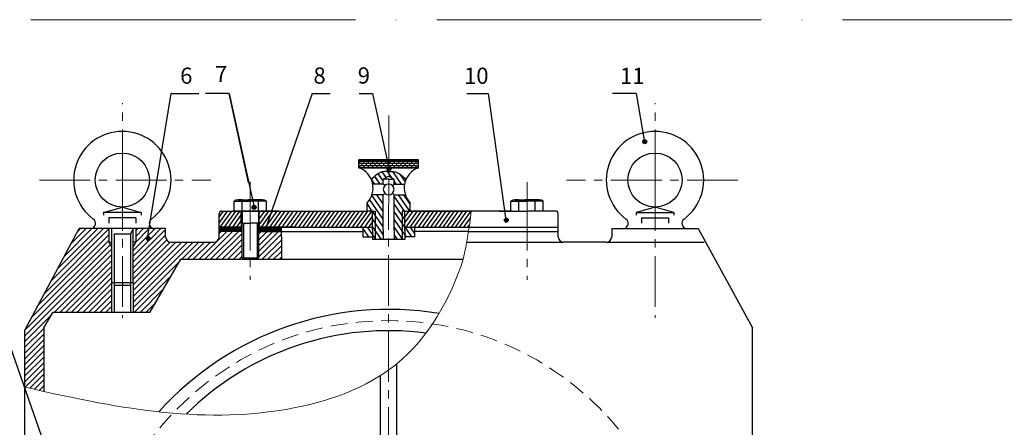
# Model space of a CAD drawing. Units: inches. Extents: x 12 to 1173, y 13 to 824.
# Drawn here: x 298 to 662, y 673 to 824 of the extents above; entities that cross this region are included whole.
import ezdxf

# ---------------------------------------------------------------- set-up
doc = ezdxf.new("R2010")
doc.units = ezdxf.units.IN
doc.header["$LTSCALE"] = 5
doc.header["$MEASUREMENT"] = 0
for name, pattern in [('ACAD_ISO04W100', [30, 24, -3, 0, -3]), ('CENTER2', [1.125, 0.75, -0.125, 0.125, -0.125]), ('HIDDEN', [0.375, 0.25, -0.125])]:
    doc.linetypes.add(name, pattern=pattern)
doc.layers.get('0').update_dxf_attribs({"linetype": 'ACAD_ISO04W100', "lineweight": 5})
for name, color, linetype, lineweight in [('duong bao', 7, 'Continuous', 20), ('duong kich thuoc', 30, 'Continuous', 18), ('netdam', 170, 'Continuous', 100), ('netmanh', 106, 'Continuous', 25)]:
    doc.layers.add(name, color=color, linetype=linetype, lineweight=lineweight)
doc.styles.add('VNN', font='times.ttf', dxfattribs={"height": 3})

# ---------------------------------------------------------------- blocks, each defined once
blk = doc.blocks.new('al')
at = {"layer": 'duong bao', "lineweight": 30}
blk.add_hatch(color=256, dxfattribs=at).paths.add_polyline_path([(-0.75, 0, 1), (0.75, 0, 1)])
blk.add_circle((0, 0), 0.75, dxfattribs=at)

msp = doc.modelspace()

# ---------------------------------------------------------------- hatches: boundary and pattern name
at = {"layer": 'netdam', "linetype": 'ByBlock', "lineweight": 30, "ltscale": 5}
h = msp.add_hatch(dxfattribs=at)
h.set_pattern_fill('AR-B816', color=0, scale=0.1, style=0)
h.paths.add_polyline_path([(434.61, 772.52), (423.61, 772.52), (423.61, 769.52), (434.61, 769.52)])
h.paths.add_polyline_path([(445.61, 772.52), (434.61, 772.52), (434.61, 769.52), (445.61, 769.52)])
at = {"layer": 'netdam', "lineweight": 30, "ltscale": 5}
h = msp.add_hatch(dxfattribs=at)
h.set_pattern_fill('ANSI31', color=0, scale=13, angle=80, style=0)
edge = h.paths.add_edge_path()
edge.add_spline(control_points=[(441.01, 765.21), (440.42, 765.81), (439.28, 766.94), (437.27, 768.2), (435.63, 768.17), (434.78, 768.17), (434.61, 768.17)], knot_values=[7.28872, 7.28872, 7.28872, 7.28872, 9.838381, 12.11462, 14.12503, 14.639588, 14.639588, 14.639588, 14.639588], degree=3, periodic=0)
edge.add_spline(control_points=[(428.2, 765.21), (428.8, 765.81), (429.93, 766.94), (431.95, 768.2), (433.58, 768.17), (434.43, 768.17), (434.61, 768.17)], knot_values=[7.290135, 7.290135, 7.290135, 7.290135, 9.839795, 12.116034, 14.126445, 14.639588, 14.639588, 14.639588, 14.639588], degree=3, periodic=0)
edge.add_line((434.61, 768.17), (434.61, 766.44))
edge.add_line((434.61, 766.44), (436.61, 765.38))
edge.add_line((436.61, 765.38), (436.61, 763.55))
edge.add_line((436.61, 763.55), (440.5, 763.55))
edge.add_arc((448.29, 762.05), 7.93, 156.5461, 169.1434, ccw=False)
edge = h.paths.add_edge_path()
edge.add_line((434.61, 766.44), (434.61, 768.17))
edge.add_spline(control_points=[(434.61, 768.17), (434.43, 768.17), (433.58, 768.17), (431.95, 768.2), (429.93, 766.94), (428.8, 765.81), (428.2, 765.21)], knot_values=[7.290135, 7.290135, 7.290135, 7.290135, 7.803278, 9.813688, 12.089927, 14.639588, 14.639588, 14.639588, 14.639588], degree=3, periodic=0)
edge.add_arc((420.92, 762.05), 7.93, 10.8566, 23.4539, ccw=False)
edge.add_line((428.72, 763.55), (432.61, 763.55))
edge.add_line((432.61, 763.55), (432.61, 765.38))
edge.add_line((432.61, 765.38), (434.61, 766.44))
h = msp.add_hatch(dxfattribs=at)
h.set_pattern_fill('ANSI31', color=0, scale=13, angle=80, style=0)
edge = h.paths.add_edge_path()
edge.add_spline(control_points=[(434.61, 768.17), (434.43, 768.17), (433.58, 768.17), (431.95, 768.2), (429.93, 766.94), (428.8, 765.81), (428.2, 765.21)], knot_values=[7.290135, 7.290135, 7.290135, 7.290135, 7.803278, 9.813688, 12.089927, 14.639588, 14.639588, 14.639588, 14.639588], degree=3, periodic=0)
edge.add_arc((420.92, 762.05), 7.93, 10.8566, 23.4539, ccw=False)
edge.add_line((428.72, 763.55), (432.61, 763.55))
edge.add_line((432.61, 763.55), (432.61, 765.38))
edge.add_line((432.61, 765.38), (434.61, 766.44))
edge.add_line((434.61, 766.44), (434.61, 768.17))
h = msp.add_hatch(dxfattribs=at)
h.set_pattern_fill('ANSI31', color=0, scale=13, angle=80, style=0)
h.paths.add_polyline_path([(442.61, 756.52, -0.113157), (440.77, 759.55), (436.61, 759.55), (436.61, 746.52), (436.61, 743), (439.61, 743), (439.61, 746.52), (439.61, 753.52), (440.61, 753.52), (442.61, 753.52)])
h.paths.add_polyline_path([(432.61, 759.55), (428.45, 759.55, -0.113157), (426.61, 756.52), (426.61, 753.52), (428.61, 753.52), (429.61, 753.52), (429.61, 746.52), (429.61, 743), (432.61, 743), (432.61, 746.52)])
h = msp.add_hatch(dxfattribs=at)
h.set_pattern_fill('ANSI31', color=0, scale=10, angle=10, style=0)
h.paths.add_polyline_path([(380.12, 753.52), (372.92, 753.52, 0.414214), (371.92, 752.52), (371.92, 747.52), (380.12, 747.52), (380.12, 749.1)])
h.paths.add_polyline_path([(428.61, 753.52), (426.61, 753.52), (391.32, 753.52), (389.24, 747.52), (400.32, 747.52), (428.61, 747.52)])
edge = h.paths.add_edge_path()
edge.add_spline(control_points=[(464.41, 747.52), (464.7, 749.52), (464.94, 751.52), (465.08, 753.52)], knot_values=[11.974753, 11.974753, 11.974753, 11.974753, 18.033075, 18.033075, 18.033075, 18.033075], degree=3, periodic=0)
edge.add_line((465.08, 753.52), (442.61, 753.52))
edge.add_line((442.61, 753.52), (440.61, 753.52))
edge.add_line((440.61, 753.52), (440.61, 747.52))
edge.add_line((440.61, 747.52), (464.41, 747.52))
h = msp.add_hatch(dxfattribs=at)
h.set_pattern_fill('ANSI31', color=0, scale=10, angle=10, style=0)
h.paths.add_polyline_path([(391.32, 753.52), (388.92, 753.52), (386.72, 753.52), (386.72, 749.1), (386.72, 747.52), (386.82, 747.52), (389.24, 747.52)])
h = msp.add_hatch(dxfattribs=at)
h.set_pattern_fill('ANSI31', color=0, scale=13, angle=80, style=0)
h.paths.add_polyline_path([(428.61, 746.52), (428.61, 747.52), (425, 747.52), (425, 744), (428.61, 744)])
h.paths.add_polyline_path([(429.61, 746.52), (429.61, 753.52), (428.61, 753.52), (428.61, 746.52), (428.61, 743), (429.61, 743)])
h.paths.add_polyline_path([(440.61, 746.52), (440.61, 753.52), (439.61, 753.52), (439.61, 746.52), (439.61, 743), (440.61, 743)])
h.paths.add_polyline_path([(444.22, 747.52), (440.61, 747.52), (440.61, 746.52), (440.61, 744), (444.22, 744)])
h = msp.add_hatch(dxfattribs=at)
h.set_pattern_fill('ANSI31', color=0, scale=12, style=0)
edge = h.paths.add_edge_path()
edge.add_line((332.12, 740.29), (331.12, 742.02))
edge.add_line((331.12, 742.02), (331.12, 747.02))
edge.add_line((331.12, 747.02), (320.12, 747.02))
edge.add_line((320.12, 747.02), (300.06, 709.4))
edge.add_line((300.06, 709.4), (300.06, 699.63))
edge.add_line((300.06, 699.63), (300.06, 688.39))
edge.add_spline(control_points=[(300.06, 688.39), (302.4, 687.85), (304.73, 687.31), (307.06, 686.78)], knot_values=[9.875696, 9.875696, 9.875696, 9.875696, 16.924398, 16.924398, 16.924398, 16.924398], degree=3, periodic=0)
edge.add_line((307.06, 686.78), (307.06, 700.51))
edge.add_line((307.06, 700.51), (307.06, 710.29))
edge.add_line((307.06, 710.29), (310.37, 716.02))
edge.add_line((310.37, 716.02), (332.12, 716.02))
edge.add_line((332.12, 716.02), (332.12, 717.02))
edge.add_line((332.12, 717.02), (332.12, 718.02))
edge.add_line((332.12, 718.02), (332.12, 740.29))
h.paths.add_polyline_path([(357.72, 735.72), (380.87, 735.72), (380.42, 736.18), (380.42, 746.02), (371.92, 746.02), (371.92, 744.02, -0.414214), (369.92, 742.02), (354.12, 742.02, -0.414214), (352.12, 744.02), (352.12, 747.02), (345.99, 747.02), (345.51, 744.12, -0.487116), (346.44, 743.39, -1), (344.94, 743.39, -0.344885), (345.51, 744.12), (345.99, 747.02), (341.12, 747.02), (341.12, 742.02), (340.12, 740.29), (340.12, 727.02), (340.12, 716.02), (346.34, 716.02)])
h = msp.add_hatch(dxfattribs=at)
h.set_pattern_fill('ANSI37', color=0, scale=3, style=0)
h.paths.add_polyline_path([(394.92, 747.52), (389.24, 747.52), (389.18, 747.34, -0.318966), (389.68, 746.63, -0.240786), (389.37, 746.02), (394.92, 746.02)])
h.paths.add_polyline_path([(388.18, 746.63, -0.51634), (389.18, 747.34), (389.24, 747.52), (386.82, 747.52), (386.72, 747.52), (386.72, 746.02), (388.49, 746.02, -0.240786)])
h.paths.add_polyline_path([(380.12, 747.52), (371.92, 747.52), (371.92, 746.02), (380.12, 746.02)])
h = msp.add_hatch(dxfattribs=at)
h.set_pattern_fill('ANSI31', color=0, scale=12, style=0)
h.paths.add_polyline_path([(394.92, 744.02), (394.92, 746.02), (389.37, 746.02, -0.323442), (388.49, 746.02), (386.42, 746.02), (386.42, 736.18), (385.97, 735.72), (394.92, 735.72)])
edge = h.paths.add_edge_path()
edge.add_line((317.22, 618.99), (306.18, 618.99))
edge.add_spline(control_points=[(306.18, 618.99), (303.89, 615.22), (301.29, 609.92), (302.78, 604.55), (303.36, 602.99)], knot_values=[3.313983, 3.313983, 3.313983, 3.313983, 15.538759, 20.513322, 20.513322, 20.513322, 20.513322], degree=3, periodic=0)
edge.add_line((303.36, 602.99), (317.22, 602.99))
edge.add_line((317.22, 602.99), (317.22, 618.99))
edge = h.paths.add_edge_path()
edge.add_spline(control_points=[(343.15, 602.99), (343.56, 604.54), (344.82, 609.84), (344.18, 615.2), (343.52, 618.99)], knot_values=[3.063512, 3.063512, 3.063512, 3.063512, 7.774519, 19.156838, 19.156838, 19.156838, 19.156838], degree=3, periodic=0)
edge.add_line((343.52, 618.99), (332.67, 618.99))
edge.add_line((332.67, 618.99), (329.22, 618.99))
edge.add_line((329.22, 618.99), (329.22, 602.99))
edge.add_line((329.22, 602.99), (343.15, 602.99))
edge = h.paths.add_edge_path()
edge.add_line((588.03, 618.99), (582.7, 618.99))
edge.add_line((582.7, 618.99), (580.42, 618.99))
edge.add_spline(control_points=[(580.42, 618.99), (579.26, 616.99), (577.46, 613.89), (575.91, 609.69), (574.7, 606.71), (574.41, 604.55), (574.52, 603.24), (574.56, 602.99)], knot_values=[0, 0, 0, 0, 6.882593, 10.748052, 13.415695, 16.486994, 17.245243, 17.245243, 17.245243, 17.245243], degree=3, periodic=0)
edge.add_line((574.56, 602.99), (588.03, 602.99))
edge.add_line((588.03, 602.99), (588.03, 618.99))
edge = h.paths.add_edge_path()
edge.add_spline(control_points=[(604.57, 602.99), (604.51, 603.92), (604.42, 605.78), (604.09, 608.64), (603.38, 611.63), (600.61, 614.41), (600.07, 617.22), (599.73, 618.99)], knot_values=[0, 0, 0, 0, 2.754319, 5.647501, 8.655475, 11.743455, 16.997799, 16.997799, 16.997799, 16.997799], degree=3, periodic=0)
edge.add_line((599.73, 618.99), (592.03, 618.99))
edge.add_line((592.03, 618.99), (592.03, 602.99))
edge.add_line((592.03, 602.99), (604.57, 602.99))

# ---------------------------------------------------------------- linework, layer by layer
msp.add_line((1172.78, 824.37), (11.59, 824.37))
at = {"color": 5, "lineweight": 30, "ltscale": 15}
for p, q in [((357.33, 797.06), (364.41, 797.06)), ((372.48, 797.06), (366.92, 797.1)), ((406.37, 797.06), (413.03, 797.06)), ((423.66, 797.06), (428.65, 797.06)), ((463.55, 797.06), (471.42, 797.06)), ((526.08, 797.06), (517.44, 797.06))]:
    msp.add_line(p, q, dxfattribs=at)
at = {"layer": 'duong kich thuoc', "color": 0, "linetype": 'ByBlock', "lineweight": 30, "ltscale": 20}
for p, q in [((352.12, 747.02), (320.12, 747.02)), ((517.1, 747.02), (549.1, 747.02)), ((339.12, 745.02), (333.12, 745.02))]:
    msp.add_line(p, q, dxfattribs=at)
at = {"layer": 'netdam', "color": 94, "linetype": 'ByBlock', "lineweight": 25, "ltscale": 5}
for p, q in [((261.89, 797.06), (323.22, 621.45)), ((375.6, 797.06), (384.82, 754.92)), ((406.37, 797.06), (388.94, 746.64)), ((428.65, 797.06), (434.61, 769.52)), ((471.42, 797.06), (477.98, 750.16)), ((526.08, 797.06), (529.27, 779.08))]:
    msp.add_line(p, q, dxfattribs=at)
at = {"layer": 'netdam', "color": 3, "linetype": 'CENTER2', "lineweight": 15, "ltscale": 5}
for p, q in [((336.12, 765.02), (336.12, 793.41)), ((533.1, 765.02), (533.1, 793.41)), ((434.58, 437.25), (434.61, 788.96)), ((434.61, 772.52), (434.61, 788.96)), ((305.53, 765.02), (368.84, 765.02)), ((336.12, 765.02), (336.12, 714.03)), ((563.69, 765.02), (500.38, 765.02)), ((533.1, 765.02), (533.1, 714.03)), ((383.42, 757.72), (383.42, 764.3)), ((485.81, 757.69), (485.81, 764.26)), ((383.42, 757.72), (383.42, 728.02)), ((485.8, 757.72), (485.8, 728.02)), ((485.8, 757.72), (485.8, 728.02))]:
    msp.add_line(p, q, dxfattribs=at)
at = {"layer": 'netdam', "color": 0, "linetype": 'ByBlock', "lineweight": 30}
for p, q in [((423.61, 772.52), (445.61, 772.52)), ((423.61, 769.52), (423.61, 772.52)), ((445.61, 772.52), (423.61, 772.52)), ((445.61, 769.52), (445.61, 772.52)), ((423.61, 769.52), (445.61, 769.52)), ((445.61, 769.52), (423.61, 769.52)), ((434.61, 766.44), (432.61, 765.38)), ((434.61, 765.38), (432.61, 765.38)), ((432.61, 763.55), (432.61, 765.38)), ((434.61, 766.44), (436.61, 765.38)), ((434.61, 765.38), (436.61, 765.38)), ((436.61, 763.55), (436.61, 765.38)), ((432.61, 763.55), (428.72, 763.55)), ((433.19, 762.96), (432.61, 763.55)), ((436.02, 762.96), (436.61, 763.55)), ((436.61, 763.55), (440.5, 763.55)), ((432.61, 759.55), (428.45, 759.55)), ((433.19, 760.13), (432.61, 759.55)), ((432.61, 746.52), (432.61, 759.55)), ((436.02, 760.13), (436.61, 759.55)), ((436.61, 746.52), (436.61, 759.55)), ((436.61, 759.55), (440.77, 759.55)), ((329.12, 753.02), (336.12, 755.02)), ((336.12, 755.02), (343.12, 753.02)), ((426.61, 753.52), (426.61, 756.52)), ((442.61, 753.52), (442.61, 756.52)), ((533.1, 755.02), (526.1, 753.02)), ((540.1, 753.02), (533.1, 755.02)), ((343.12, 753.02), (329.12, 753.02)), ((329.12, 753.02), (329.12, 752.02)), ((341.12, 751.02), (331.12, 751.02)), ((331.12, 751.02), (331.12, 749.02)), ((341.12, 751.02), (341.12, 749.02)), ((343.12, 753.02), (343.12, 752.02)), ((428.61, 753.52), (426.61, 753.52)), ((428.61, 753.52), (429.61, 753.52)), ((428.61, 746.52), (428.61, 753.52)), ((429.61, 753.52), (429.61, 746.52)), ((439.61, 753.52), (439.61, 746.52)), ((440.61, 753.52), (439.61, 753.52)), ((440.61, 746.52), (440.61, 753.52)), ((440.61, 753.52), (442.61, 753.52)), ((497.3, 744.02), (497.3, 752.52)), ((526.1, 753.02), (540.1, 753.02)), ((526.1, 753.02), (526.1, 752.02)), ((528.1, 751.02), (538.1, 751.02)), ((528.1, 751.02), (528.1, 749.02)), ((538.1, 751.02), (538.1, 749.02)), ((540.1, 753.02), (540.1, 752.02)), ((331.12, 747.02), (331.12, 742.02)), ((332.12, 747.02), (332.12, 718.02)), ((340.12, 747.02), (339.12, 745.02)), ((341.12, 747.02), (341.12, 742.02)), ((394.92, 744.02), (394.92, 747.52)), ((517.1, 747.02), (517.1, 746.02)), ((386.42, 746.02), (394.92, 746.02)), ((386.42, 746.02), (394.92, 746.02)), ((331.12, 742.02), (332.12, 740.29)), ((331.12, 742.02), (332.12, 742.02)), ((341.12, 742.02), (340.12, 740.29)), ((341.12, 742.02), (340.12, 742.02)), ((340.12, 727.02), (332.12, 727.02)), ((339.12, 726.02), (333.12, 726.02)), ((333.12, 726.02), (333.12, 718.02)), ((336.12, 727.02), (336.12, 726.02)), ((339.12, 726.02), (339.12, 718.02))]:
    msp.add_line(p, q, dxfattribs=at)
at = {"layer": 'netdam', "color": 0, "linetype": 'ByBlock', "lineweight": 30, "ltscale": 5}
for p, q in [((434.61, 772.52), (434.61, 772.52)), ((378.92, 757.72), (383.42, 757.72)), ((380.42, 757.72), (378.92, 757.72)), ((387.92, 757.72), (383.42, 757.72)), ((386.42, 757.72), (387.92, 757.72)), ((481.3, 757.72), (485.8, 757.72)), ((482.8, 757.72), (481.3, 757.72)), ((490.3, 757.72), (485.8, 757.72)), ((488.8, 757.72), (490.3, 757.72)), ((377.42, 753.52), (377.42, 757.22)), ((377.42, 757.22), (383.42, 757.22)), ((380.42, 753.52), (380.42, 757.22)), ((389.42, 757.22), (383.42, 757.22)), ((386.42, 753.52), (386.42, 757.22)), ((389.42, 753.52), (389.42, 757.22)), ((479.8, 753.52), (479.8, 757.22)), ((479.8, 757.22), (485.8, 757.22)), ((482.8, 753.52), (482.8, 757.22)), ((491.8, 757.22), (485.8, 757.22)), ((488.8, 753.52), (488.8, 757.22)), ((491.8, 753.52), (491.8, 757.22)), ((372.92, 753.52), (383.42, 753.52)), ((380.42, 753.52), (377.42, 753.52)), ((380.12, 749.1), (380.12, 753.52)), ((383.42, 753.52), (380.42, 753.52)), ((380.42, 753.52), (380.42, 749.1)), ((383.42, 753.52), (386.42, 753.52)), ((393.92, 753.52), (383.42, 753.52)), ((386.42, 753.52), (389.42, 753.52)), ((386.42, 753.52), (386.42, 736.18)), ((386.42, 753.52), (386.42, 749.1)), ((386.72, 749.1), (386.72, 753.52)), ((388.92, 753.52), (426.61, 753.52)), ((442.61, 753.52), (460.34, 753.52)), ((480.3, 753.52), (442.61, 753.52)), ((460.34, 753.52), (465.08, 753.52)), ((475.3, 753.52), (485.8, 753.52)), ((496.3, 753.52), (485.8, 753.52)), ((300.06, 709.4), (320.12, 747.02)), ((380.12, 747.52), (371.92, 747.52)), ((380.42, 749.1), (380.12, 749.1)), ((380.12, 749.1), (380.12, 746.02)), ((380.42, 749.1), (383.42, 749.1)), ((380.42, 749.1), (380.87, 749.1)), ((380.87, 749.1), (380.87, 735.72)), ((386.42, 749.1), (383.42, 749.1)), ((386.42, 749.1), (385.97, 749.1)), ((385.97, 749.1), (385.97, 735.72)), ((386.42, 749.1), (386.72, 749.1)), ((386.72, 749.1), (386.72, 746.02)), ((386.82, 747.52), (386.72, 747.52)), ((400.32, 747.52), (386.82, 747.52)), ((395.32, 747.52), (428.61, 747.52)), ((440.61, 747.52), (464.41, 747.52)), ((464.41, 747.52), (497.3, 747.52)), ((549.1, 747.02), (569.15, 710.29)), ((394.92, 744.02), (394.92, 735.72)), ((464.18, 746.02), (497.3, 746.02)), ((517.1, 746.02), (517.1, 745.02)), ((517.1, 745.02), (517.1, 744.02)), ((463.47, 742.02), (473.33, 742.02)), ((468.33, 742.02), (499.3, 742.02)), ((515.1, 742.02), (499.3, 742.02)), ((515.1, 742.02), (550.83, 742.02)), ((550.83, 742.02), (551.34, 742.02)), ((346.34, 716.02), (357.72, 735.72)), ((380.87, 735.72), (380.42, 736.18)), ((380.42, 736.18), (386.42, 736.18)), ((385.97, 735.72), (386.42, 736.18)), ((332.12, 718.02), (332.12, 717.02)), ((333.12, 718.02), (333.12, 717.02)), ((339.12, 718.02), (339.12, 717.02)), ((311.41, 716.02), (310.37, 716.02)), ((332.12, 717.02), (332.12, 716.02)), ((333.12, 717.02), (333.12, 716.02)), ((339.12, 717.02), (339.12, 716.02)), ((307.06, 710.29), (307.06, 700.51)), ((569.15, 623.99), (569.15, 710.29)), ((300.06, 699.63), (300.06, 709.4)), ((569.15, 699.63), (569.15, 709.4)), ((300.06, 664.99), (300.06, 699.63)), ((437.61, 696.11), (437.61, 696.99)), ((437.61, 657.99), (437.61, 696.11)), ((431.61, 691.79), (431.61, 692.67)), ((431.61, 657.99), (431.61, 691.79))]:
    msp.add_line(p, q, dxfattribs=at)
at = {"layer": 'netdam', "color": 0, "lineweight": 30, "ltscale": 5}
for p, q in [((371.92, 746.02), (371.92, 752.52)), ((340.12, 727.02), (340.12, 747.02)), ((352.12, 744.02), (352.12, 747.02)), ((380.42, 746.02), (380.42, 749.1)), ((425, 747.52), (425, 744)), ((428.61, 746.52), (428.61, 743)), ((429.61, 746.52), (429.61, 743)), ((432.61, 746.52), (432.61, 743)), ((436.61, 746.52), (436.61, 743)), ((439.61, 746.52), (439.61, 743)), ((440.61, 746.52), (440.61, 743)), ((444.22, 747.52), (444.22, 744)), ((380.42, 746.02), (371.92, 746.02)), ((371.92, 744.02), (371.92, 746.02)), ((380.42, 736.18), (380.42, 746.02)), ((394.92, 746.02), (425, 746.02)), ((425, 744), (428.61, 744)), ((440.61, 743), (428.61, 743)), ((444.22, 744), (440.61, 744)), ((464.18, 746.02), (444.22, 746.02)), ((354.12, 742.02), (369.92, 742.02)), ((357.72, 735.72), (380.87, 735.72)), ((380.87, 735.72), (385.97, 735.72)), ((385.97, 735.72), (394.92, 735.72)), ((394.92, 735.72), (462.19, 735.72)), ((340.12, 727.02), (340.12, 716.02)), ((307.06, 710.29), (310.37, 716.02)), ((332.12, 716.02), (310.37, 716.02)), ((333.12, 716.02), (332.12, 716.02)), ((332.12, 716.02), (332.12, 716.02)), ((339.12, 716.02), (333.12, 716.02)), ((340.12, 716.02), (339.12, 716.02)), ((346.34, 716.02), (340.12, 716.02)), ((307.06, 700.51), (307.06, 686.78))]:
    msp.add_line(p, q, dxfattribs=at)
at = {"layer": 'netdam', "color": 0, "linetype": 'ByBlock', "lineweight": 30}
for centre in [(336.12, 765.02), (533.1, 765.02)]:
    msp.add_circle(centre, 10, dxfattribs=at)
at = {"layer": 'netdam', "color": 5, "linetype": 'HIDDEN', "lineweight": 15, "ltscale": 5}
msp.add_circle((434.61, 602.99), 110, dxfattribs=at)
at = {"layer": 'netdam', "color": 0, "linetype": 'ByBlock', "lineweight": 30}
for centre, radius, start, end in [((336.12, 765.02), 18, 306.6042, 233.3958), ((533.1, 765.02), 18, 306.6042, 233.3958), ((420.92, 762.05), 7.93, 315.7643, 70.225), ((448.29, 762.05), 7.93, 109.775, 224.2357), ((434.61, 761.55), 2, 90, 270), ((434.61, 761.55), 2, 270, 90), ((324.18, 748.97), 2, 282.3577, 53.7416), ((348.06, 748.97), 2, 126.2584, 257.6423), ((372.92, 752.52), 1, 90, 180), ((496.3, 752.52), 1, 0, 90), ((521.16, 748.97), 2, 282.3577, 53.7416), ((545.04, 748.97), 2, 126.2584, 257.6423), ((354.12, 744.02), 2, 180, 270), ((369.92, 744.02), 2, 270, 0), ((515.1, 744.02), 2, 270, 0)]:
    msp.add_arc(centre, radius, start, end, dxfattribs=at)
at = {"layer": 'netdam', "color": 0, "linetype": 'ByBlock', "lineweight": 30, "ltscale": 5}
for centre, radius, start, end in [((378.92, 755.22), 2.5, 53.1301, 126.8699), ((383.42, 748.47), 9.25, 71.0754, 108.9246), ((387.92, 755.22), 2.5, 53.1301, 126.8699), ((481.3, 755.22), 2.5, 53.1301, 126.8699), ((485.8, 748.47), 9.25, 71.0754, 108.9246), ((490.3, 755.22), 2.5, 53.1301, 126.8699), ((499.3, 744.02), 2, 180, 270), ((434.61, 602.99), 114.16, 80.5987, 138.1003), ((434.61, 602.99), 106.28, 82.5294, 134.8196)]:
    msp.add_arc(centre, radius, start, end, dxfattribs=at)
at = {"layer": 'netdam', "color": 0, "linetype": 'ByBlock', "lineweight": 30}
for points in [[(434.61, 768.17), (434.44, 768.17), (433.58, 768.17), (431.95, 768.2), (429.93, 766.94), (428.8, 765.81), (428.2, 765.21)], [(434.61, 768.17), (434.78, 768.17), (435.63, 768.17), (437.27, 768.2), (439.28, 766.94), (440.42, 765.81), (441.01, 765.21)]]:
    msp.add_open_spline(points, degree=3, knots=[7.28872, 7.28872, 7.28872, 7.28872, 7.803278, 9.813688, 12.089927, 14.639588, 14.639588, 14.639588, 14.639588], dxfattribs=at)
at = {"layer": 'netdam', "color": 0, "linetype": 'ByBlock', "lineweight": 15, "ltscale": 5}
msp.add_open_spline([(462.19, 735.72), (463.42, 741.64), (464.66, 747.55), (465.08, 753.52)], degree=3, dxfattribs=at)
msp.add_open_spline([(300.06, 688.39), (332.4, 680.88), (379.2, 671.63), (441.74, 693.13), (457.31, 720.68), (462.19, 735.72)], degree=3, knots=[9.875696, 9.875696, 9.875696, 9.875696, 107.554275, 151.189785, 196.987765, 196.987765, 196.987765, 196.987765], dxfattribs=at)
at = {"layer": 'netmanh', "color": 0, "linetype": 'ByBlock', "lineweight": 30}
for p, q in [((333.12, 745.02), (333.12, 726.02)), ((339.12, 745.02), (339.12, 726.02))]:
    msp.add_line(p, q, dxfattribs=at)
at = {"layer": 'netmanh', "lineweight": 25}
for points in [[(345.42, 743.56), (354.21, 797.06), (357.33, 797.06)], [(382.82, 764.05), (375.6, 797.06), (372.48, 797.06)]]:
    msp.add_lwpolyline(points, dxfattribs=at)

# ---------------------------------------------------------------- block references
at = {"layer": 'duong bao', "lineweight": 30}
for p in [(529.32, 779.2), (434.75, 769.18), (384.82, 754.92), (478.08, 750.16), (388.93, 746.63), (345.69, 743.39)]:
    msp.add_blockref('al', p, dxfattribs=at)

# ---------------------------------------------------------------- texts
at = {"layer": 'netdam', "linetype": 'Continuous', "lineweight": 25, "char_height": 6, "attachment_point": 7, "style": 'VNN'}
for s, insert in [('6', (357.5, 798.78)), ('7', (370.4, 799.38)), ('8', (406.78, 798.81)), ('9', (423.17, 798.84)), ('10', (462.47, 798.74)), ('11', (520.14, 798.68))]:
    msp.add_mtext(s, dxfattribs=dict(at, insert=insert))

doc.saveas('drawing.dxf')
